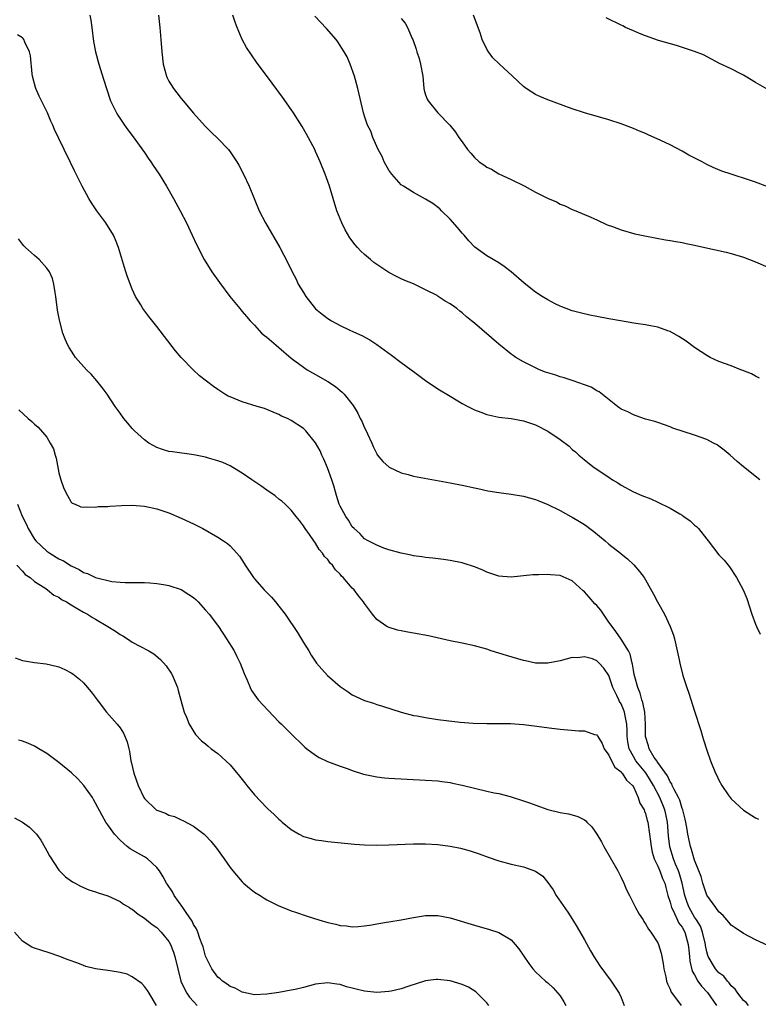
# Model space of a CAD drawing. Units: inches. Extents: x 2503670 to 2505000, y 1548000 to 1551000.
# Drawn here: x 2504329 to 2504449, y 1550309 to 1550470 of the extents above; entities that cross this region are included whole.
import ezdxf

# ---------------------------------------------------------------- set-up
doc = ezdxf.new("R2010")
doc.units = ezdxf.units.IN
doc.header["$MEASUREMENT"] = 0
doc.layers.add('LD25021548_10ft', color=9, linetype='Continuous')

msp = doc.modelspace()

# ---------------------------------------------------------------- linework, layer by layer
at = {"layer": 'LD25021548_10ft'}
for points, elevation in [([(2504340.05, 1550471), (2504340.2, 1550470.2), (2504340.38, 1550469), (2504340.66, 1550466.66), (2504340.96, 1550465), (2504341.5, 1550463), (2504341.72, 1550462.28), (2504342.35, 1550460.35), (2504342.76, 1550459), (2504343.45, 1550457), (2504343.89, 1550456.11), (2504344.41, 1550455), (2504344.63, 1550454.63), (2504345.72, 1550453), (2504346.25, 1550452.25), (2504347, 1550451.29), (2504349, 1550448.54), (2504349.6, 1550447.6), (2504350.05, 1550447), (2504350.39, 1550446.39), (2504351.37, 1550445), (2504352, 1550444), (2504352.59, 1550443), (2504353.75, 1550441), (2504354.84, 1550439), (2504355.86, 1550437), (2504356.8, 1550435), (2504357.48, 1550433.48), (2504358.78, 1550431), (2504360.01, 1550429), (2504361.24, 1550427.24), (2504362.95, 1550425), (2504364.57, 1550423), (2504364.77, 1550422.77), (2504365, 1550422.54), (2504365.69, 1550421.69), (2504366.28, 1550421), (2504367, 1550420.27), (2504368.16, 1550419), (2504368.61, 1550418.61), (2504369, 1550418.32), (2504370.56, 1550417), (2504371, 1550416.64), (2504373, 1550414.91), (2504375, 1550413.39), (2504375.62, 1550413), (2504376.49, 1550412.49), (2504377, 1550412.23), (2504379, 1550411.05), (2504380.23, 1550410.23), (2504381, 1550409.6), (2504381.34, 1550409.34), (2504381.67, 1550409), (2504383.12, 1550407.12), (2504383.88, 1550405.88), (2504384.31, 1550405), (2504384.56, 1550404.56), (2504385, 1550403.5), (2504385.26, 1550403), (2504385.5, 1550402.5), (2504386.2, 1550401), (2504386.42, 1550400.42), (2504387, 1550399.22), (2504387.09, 1550399.09), (2504388, 1550398), (2504389.04, 1550397.04), (2504391, 1550396.12), (2504392.16, 1550395.84), (2504393, 1550395.6), (2504399, 1550394.5), (2504401, 1550394.11), (2504403, 1550393.68), (2504403.55, 1550393.55), (2504405.2, 1550393.2), (2504407, 1550392.89), (2504409, 1550392.63), (2504411, 1550392.33), (2504413, 1550391.78), (2504413.54, 1550391.54), (2504415, 1550390.96), (2504417, 1550389.99), (2504418.77, 1550389), (2504419, 1550388.89), (2504420.19, 1550388.19), (2504421, 1550387.67), (2504421.39, 1550387.39), (2504421.88, 1550387), (2504422.52, 1550386.52), (2504424.4, 1550385), (2504425, 1550384.47), (2504426.87, 1550383), (2504427, 1550382.88), (2504428.04, 1550382.04), (2504429.06, 1550381.06), (2504430.01, 1550380.01), (2504430.77, 1550379), (2504431, 1550378.61), (2504432.3, 1550376.3), (2504432.93, 1550375), (2504434.07, 1550373), (2504435.04, 1550371), (2504435.55, 1550369.55), (2504435.71, 1550369), (2504436.48, 1550365.52), (2504436.58, 1550365), (2504437.1, 1550363), (2504437.75, 1550361), (2504438.07, 1550360.07), (2504439, 1550357.13), (2504440.03, 1550353.97), (2504440.33, 1550353), (2504440.47, 1550352.47), (2504441, 1550350.79), (2504441.64, 1550349), (2504442.45, 1550347), (2504442.65, 1550346.64), (2504443, 1550345.85), (2504443.5, 1550345), (2504444.52, 1550343.48), (2504444.85, 1550343), (2504445, 1550342.81), (2504447, 1550340.94), (2504449, 1550339.72), (2504449.49, 1550339.49)], 7710), ([(2504351.26, 1550471), (2504351.51, 1550469), (2504351.69, 1550467), (2504351.83, 1550465), (2504352.05, 1550463), (2504352.59, 1550461), (2504352.72, 1550460.72), (2504353, 1550460.18), (2504353.75, 1550459), (2504354.3, 1550458.3), (2504355, 1550457.36), (2504355.3, 1550457), (2504357, 1550454.96), (2504357.92, 1550453.92), (2504359, 1550452.77), (2504359.88, 1550451.88), (2504361, 1550450.83), (2504362.73, 1550449), (2504363, 1550448.66), (2504364.13, 1550447), (2504364.45, 1550446.45), (2504365.2, 1550445), (2504366.12, 1550443), (2504367.78, 1550439), (2504368.78, 1550437), (2504371.14, 1550433), (2504372.47, 1550430.47), (2504373.14, 1550429), (2504373.81, 1550427.81), (2504374.15, 1550427), (2504375, 1550425.63), (2504375.37, 1550425), (2504376.96, 1550422.96), (2504378.06, 1550422.06), (2504379, 1550421.37), (2504379.61, 1550421), (2504381, 1550420.22), (2504382.48, 1550419.52), (2504383.2, 1550419.2), (2504384.57, 1550418.57), (2504385.86, 1550417.86), (2504387, 1550417.14), (2504389.4, 1550415.4), (2504391, 1550414.18), (2504392.63, 1550413), (2504393, 1550412.69), (2504395, 1550411.24), (2504397, 1550409.89), (2504399, 1550408.66), (2504401, 1550407.49), (2504401.89, 1550407), (2504403, 1550406.45), (2504404.04, 1550406.04), (2504405, 1550405.68), (2504407, 1550405.23), (2504409, 1550405), (2504411, 1550404.66), (2504413, 1550403.97), (2504415, 1550402.92), (2504417, 1550401.57), (2504418.47, 1550400.47), (2504419, 1550399.96), (2504419.54, 1550399.54), (2504420.09, 1550399), (2504420.61, 1550398.61), (2504421, 1550398.25), (2504422.56, 1550397), (2504422.83, 1550396.83), (2504423.88, 1550396.12), (2504425, 1550395.4), (2504425.57, 1550395), (2504426.47, 1550394.47), (2504427, 1550394.12), (2504429, 1550393.01), (2504430.4, 1550392.4), (2504431.85, 1550391.85), (2504433, 1550391.35), (2504435, 1550390.35), (2504436.6, 1550389.4), (2504437, 1550389.18), (2504437.28, 1550389), (2504438.28, 1550388.28), (2504439, 1550387.59), (2504439.33, 1550387.33), (2504439.64, 1550387), (2504441, 1550385.27), (2504441.24, 1550385), (2504443, 1550382.74), (2504443.84, 1550381.84), (2504444.73, 1550380.73), (2504445.89, 1550379), (2504446.98, 1550376.98), (2504447.56, 1550375.56), (2504448.41, 1550373), (2504449, 1550371.4), (2504449.16, 1550371), (2504449.76, 1550369.76)], 7720), ([(2504449.69, 1550395), (2504447, 1550397.1), (2504445.97, 1550397.97), (2504444.82, 1550399), (2504443.84, 1550399.84), (2504443, 1550400.48), (2504442.69, 1550400.69), (2504442.14, 1550401), (2504441, 1550401.6), (2504439, 1550402.31), (2504435.46, 1550403.46), (2504435, 1550403.64), (2504433, 1550404.34), (2504432.52, 1550404.52), (2504431, 1550404.93), (2504429.47, 1550405.47), (2504429, 1550405.59), (2504428.09, 1550406.09), (2504427, 1550406.56), (2504426.4, 1550407), (2504423.38, 1550409.38), (2504423, 1550409.57), (2504422.12, 1550410.12), (2504421, 1550410.54), (2504419.17, 1550411.17), (2504419, 1550411.21), (2504417.67, 1550411.67), (2504417, 1550411.82), (2504416.14, 1550412.14), (2504415, 1550412.48), (2504414.62, 1550412.62), (2504413.63, 1550413), (2504413, 1550413.29), (2504411, 1550414.3), (2504409.77, 1550415), (2504409.33, 1550415.33), (2504409, 1550415.55), (2504407, 1550417.15), (2504403, 1550420.59), (2504402.51, 1550421), (2504401.67, 1550421.67), (2504401, 1550422.32), (2504400.59, 1550422.59), (2504400.13, 1550423), (2504399, 1550423.8), (2504398.19, 1550424.19), (2504397.08, 1550425), (2504396.88, 1550425.12), (2504395, 1550426.09), (2504393, 1550427.02), (2504391.59, 1550427.59), (2504391, 1550427.86), (2504390.24, 1550428.24), (2504389, 1550428.89), (2504387, 1550430.19), (2504386.53, 1550430.53), (2504386, 1550431), (2504385, 1550431.82), (2504384.39, 1550432.39), (2504383.87, 1550433), (2504383.45, 1550433.45), (2504382.59, 1550434.59), (2504381.86, 1550435.86), (2504381.28, 1550437), (2504381, 1550437.68), (2504380.49, 1550439), (2504379.27, 1550443), (2504379, 1550443.8), (2504378.55, 1550445), (2504377.75, 1550447), (2504377.51, 1550447.51), (2504377, 1550448.69), (2504376.85, 1550449), (2504375.52, 1550451.52), (2504374.8, 1550452.8), (2504374.01, 1550453.99), (2504373.37, 1550455), (2504373, 1550455.55), (2504371.59, 1550457.59), (2504369.89, 1550459.89), (2504367.31, 1550463.31), (2504366.48, 1550464.48), (2504365.7, 1550465.7), (2504365, 1550467), (2504364.15, 1550469), (2504363.84, 1550469.84), (2504363.47, 1550471)], 7730), ([(2504449.63, 1550411.63), (2504449, 1550411.93), (2504448.33, 1550412.33), (2504446.89, 1550412.89), (2504446.57, 1550413), (2504445, 1550413.63), (2504443, 1550414.36), (2504441.56, 1550415), (2504441, 1550415.3), (2504440.1, 1550415.9), (2504439, 1550416.64), (2504437.66, 1550417.66), (2504436.45, 1550418.45), (2504435, 1550419.24), (2504434.63, 1550419.37), (2504433, 1550419.98), (2504431.83, 1550420.17), (2504431, 1550420.36), (2504429.43, 1550420.57), (2504425.29, 1550421.29), (2504425, 1550421.32), (2504423, 1550421.68), (2504421.9, 1550421.9), (2504420.29, 1550422.29), (2504419, 1550422.64), (2504418, 1550423), (2504417.28, 1550423.28), (2504417, 1550423.39), (2504416.2, 1550423.8), (2504415, 1550424.44), (2504414.08, 1550425), (2504413, 1550425.71), (2504411.15, 1550427.15), (2504409, 1550429.01), (2504407.86, 1550429.86), (2504407, 1550430.46), (2504406.05, 1550431), (2504405, 1550431.63), (2504403.05, 1550433.05), (2504402.07, 1550434.07), (2504401.29, 1550435), (2504401, 1550435.32), (2504400.24, 1550436.24), (2504399, 1550437.64), (2504397.58, 1550439), (2504397.3, 1550439.3), (2504396.17, 1550440.17), (2504395, 1550440.92), (2504393, 1550441.97), (2504391.36, 1550443), (2504391, 1550443.25), (2504389.48, 1550445), (2504389, 1550445.66), (2504388.23, 1550447), (2504387.87, 1550447.87), (2504387.22, 1550449), (2504386.35, 1550451), (2504386.03, 1550452.03), (2504385.51, 1550453), (2504385, 1550454.48), (2504384.84, 1550455), (2504383.92, 1550459), (2504383.35, 1550461), (2504382.63, 1550463), (2504382.16, 1550464.16), (2504381.69, 1550465), (2504380.65, 1550466.65), (2504380.37, 1550467), (2504378.79, 1550468.79), (2504376.85, 1550470.85)], 7740), ([(2504391, 1550470.45), (2504391.67, 1550469.67), (2504392.06, 1550469), (2504392.81, 1550467.19), (2504392.9, 1550467), (2504393.45, 1550465.45), (2504393.55, 1550465), (2504393.92, 1550463.92), (2504394.18, 1550463), (2504394.52, 1550461), (2504394.69, 1550459), (2504394.75, 1550458.75), (2504395, 1550457.96), (2504395.28, 1550457.28), (2504395.42, 1550457), (2504397, 1550455.02), (2504398.96, 1550453), (2504399.88, 1550451.88), (2504400.46, 1550451), (2504401, 1550450.27), (2504401.88, 1550449), (2504402.42, 1550448.42), (2504403, 1550447.72), (2504403.79, 1550447), (2504404.51, 1550446.51), (2504405, 1550446.14), (2504405.79, 1550445.79), (2504407, 1550445.06), (2504409, 1550444.13), (2504411.23, 1550443), (2504413, 1550442.05), (2504414.92, 1550441.08), (2504416.44, 1550440.44), (2504417, 1550440.1), (2504417.82, 1550439.82), (2504419, 1550439.23), (2504419.59, 1550439), (2504422.04, 1550437.96), (2504423, 1550437.54), (2504424.72, 1550436.72), (2504425.58, 1550436.42), (2504427, 1550435.86), (2504429.25, 1550435.25), (2504430.9, 1550434.9), (2504432.57, 1550434.57), (2504434.27, 1550434.27), (2504435, 1550434.16), (2504435.96, 1550433.96), (2504437, 1550433.79), (2504437.63, 1550433.63), (2504439, 1550433.37), (2504440.7, 1550433), (2504444.21, 1550432.21), (2504445, 1550432), (2504447, 1550431.4), (2504449, 1550430.64), (2504451, 1550429.79)], 7750), ([(2504451, 1550442.91), (2504449, 1550443.66), (2504447.99, 1550444.01), (2504444.98, 1550444.98), (2504443.49, 1550445.49), (2504442.08, 1550446.08), (2504441, 1550446.59), (2504440.25, 1550447), (2504438.1, 1550448.1), (2504437, 1550448.73), (2504435, 1550449.77), (2504433.52, 1550450.48), (2504431.41, 1550451.41), (2504431, 1550451.62), (2504430.01, 1550452.01), (2504429, 1550452.47), (2504428.6, 1550452.6), (2504427, 1550453.22), (2504425, 1550453.86), (2504421, 1550455.04), (2504419, 1550455.69), (2504415, 1550457.16), (2504413.71, 1550457.71), (2504413, 1550458.03), (2504412.39, 1550458.39), (2504411.48, 1550459), (2504411, 1550459.35), (2504409.24, 1550461), (2504407.02, 1550463.02), (2504406.01, 1550464.01), (2504405.28, 1550465), (2504405, 1550465.45), (2504404.25, 1550467), (2504403.9, 1550468.1), (2504402.83, 1550471)], 7760), ([(2504450.87, 1550458.87), (2504449, 1550459.96), (2504447.27, 1550461), (2504447, 1550461.18), (2504446.6, 1550461.4), (2504445, 1550462.19), (2504443.09, 1550463.09), (2504440.48, 1550464.48), (2504439, 1550465.07), (2504436.04, 1550466.04), (2504433.13, 1550466.87), (2504431, 1550467.59), (2504430.02, 1550467.98), (2504429, 1550468.41), (2504427.73, 1550469), (2504427.25, 1550469.25), (2504427, 1550469.35), (2504424.55, 1550470.55)], 7770), ([(2504451, 1550318.81), (2504449, 1550319.75), (2504447, 1550320.79), (2504445.68, 1550321.68), (2504445, 1550322.11), (2504444.63, 1550322.63), (2504444.28, 1550323), (2504443.72, 1550323.72), (2504443, 1550324.3), (2504442.52, 1550325), (2504441, 1550327.02), (2504440.53, 1550328.53), (2504440.36, 1550329), (2504440.09, 1550330.08), (2504439.74, 1550331), (2504439, 1550332.78), (2504438.54, 1550334.54), (2504438.34, 1550335), (2504437.92, 1550337), (2504437.78, 1550337.78), (2504437.61, 1550339), (2504437.49, 1550339.49), (2504437.1, 1550341), (2504437, 1550341.23), (2504436.59, 1550342.59), (2504436.4, 1550343), (2504435.66, 1550344.34), (2504435.36, 1550345), (2504435.27, 1550345.27), (2504435, 1550345.6), (2504434.57, 1550346.57), (2504433, 1550348.74), (2504432.9, 1550348.91), (2504432.82, 1550349), (2504432.42, 1550349.58), (2504431.57, 1550351), (2504431.48, 1550351.48), (2504430.99, 1550353), (2504431, 1550355), (2504430.88, 1550357), (2504430.56, 1550358.56), (2504430.39, 1550359), (2504430.11, 1550360.11), (2504429.71, 1550361), (2504429.22, 1550362.78), (2504429.15, 1550363.15), (2504429, 1550363.83), (2504428.84, 1550364.84), (2504428.79, 1550365), (2504428.47, 1550366.47), (2504428.19, 1550367), (2504427, 1550368.94), (2504426.15, 1550370.15), (2504425.51, 1550371), (2504425, 1550371.72), (2504423.67, 1550373.67), (2504423, 1550374.43), (2504422.71, 1550374.71), (2504421.79, 1550375.79), (2504421, 1550376.68), (2504420.8, 1550376.8), (2504419, 1550378.45), (2504417, 1550379.31), (2504415.43, 1550379.43), (2504415, 1550379.51), (2504413.45, 1550379.45), (2504413, 1550379.47), (2504412.55, 1550379.45), (2504409, 1550379.07), (2504407, 1550379.22), (2504405, 1550379.9), (2504404.25, 1550380.25), (2504403, 1550380.75), (2504401.31, 1550381.31), (2504401, 1550381.4), (2504399, 1550381.8), (2504397.95, 1550381.95), (2504396.16, 1550382.16), (2504395, 1550382.27), (2504394.38, 1550382.38), (2504393, 1550382.56), (2504392.65, 1550382.65), (2504391, 1550383), (2504389, 1550383.56), (2504388.17, 1550383.83), (2504387, 1550384.27), (2504385.58, 1550385), (2504385, 1550385.36), (2504384.21, 1550386.21), (2504383.31, 1550387), (2504383, 1550387.31), (2504382.36, 1550388.36), (2504381.93, 1550389), (2504381, 1550390.66), (2504380.85, 1550391), (2504380.43, 1550392.43), (2504380.23, 1550393), (2504379.99, 1550393.99), (2504379.64, 1550395), (2504378.93, 1550396.93), (2504378.35, 1550398.35), (2504378, 1550399), (2504377.72, 1550399.72), (2504377, 1550401.05), (2504375.41, 1550403), (2504375, 1550403.37), (2504373, 1550404.67), (2504372.37, 1550405), (2504371.42, 1550405.42), (2504371, 1550405.67), (2504370.04, 1550406.04), (2504369, 1550406.51), (2504368.64, 1550406.64), (2504367.43, 1550407), (2504365, 1550407.75), (2504363, 1550408.54), (2504362.68, 1550408.68), (2504362.13, 1550409), (2504361, 1550409.75), (2504360.26, 1550410.26), (2504358.02, 1550412.02), (2504356.98, 1550412.98), (2504355.02, 1550415), (2504354.09, 1550416.09), (2504351, 1550420.07), (2504349.69, 1550421.69), (2504348.74, 1550423), (2504348.39, 1550423.61), (2504347.54, 1550425), (2504347, 1550426.19), (2504346.2, 1550428.2), (2504345.96, 1550429), (2504345.71, 1550429.71), (2504344.72, 1550433), (2504344.25, 1550434.25), (2504343.92, 1550435), (2504342.67, 1550437), (2504341.19, 1550439), (2504340.31, 1550440.31), (2504339.88, 1550441), (2504338.81, 1550443), (2504337.55, 1550445.55), (2504336.87, 1550446.87), (2504335.83, 1550449), (2504335, 1550450.83), (2504334.28, 1550452.28), (2504333.98, 1550453), (2504333.66, 1550453.66), (2504333.1, 1550455), (2504332.12, 1550457), (2504331.74, 1550457.74), (2504331.2, 1550459), (2504331.15, 1550459.15), (2504330.67, 1550461), (2504330.62, 1550461.38), (2504330.34, 1550464.34), (2504330.17, 1550465), (2504329.41, 1550466.59), (2504329.26, 1550467), (2504329.16, 1550467.16), (2504329, 1550467.29), (2504328.23, 1550467.77)], 7700), ([(2504447.86, 1550309), (2504447.47, 1550309.47), (2504447, 1550309.83), (2504446.07, 1550311), (2504445.65, 1550311.65), (2504445, 1550312.19), (2504444.7, 1550312.7), (2504444.38, 1550313), (2504443.78, 1550313.78), (2504443, 1550314.34), (2504442.45, 1550315), (2504441.23, 1550317), (2504441.16, 1550317.16), (2504441, 1550317.76), (2504440.8, 1550318.8), (2504440.78, 1550319), (2504440.34, 1550321), (2504439.97, 1550321.97), (2504439.32, 1550323), (2504439, 1550323.47), (2504438.11, 1550325), (2504437.82, 1550325.82), (2504437.44, 1550327), (2504437.01, 1550329), (2504436.55, 1550330.55), (2504436.39, 1550331), (2504435.91, 1550332.09), (2504435.55, 1550333), (2504434.95, 1550334.95), (2504434.76, 1550336.76), (2504434.58, 1550339), (2504434.31, 1550340.31), (2504434.14, 1550341), (2504433.34, 1550343), (2504432.29, 1550345), (2504431.81, 1550345.81), (2504431.03, 1550347.03), (2504429.43, 1550349), (2504429, 1550349.74), (2504428.3, 1550351), (2504428.11, 1550352.11), (2504428, 1550353), (2504428, 1550354), (2504427.94, 1550355), (2504427.64, 1550356.36), (2504427.55, 1550357), (2504427.41, 1550357.41), (2504427, 1550358.34), (2504426.75, 1550358.75), (2504426.62, 1550359), (2504426.28, 1550359.72), (2504425.64, 1550361), (2504425, 1550362.99), (2504424.15, 1550364.15), (2504423.42, 1550365), (2504423, 1550365.38), (2504422.32, 1550365.68), (2504421, 1550366.04), (2504419.88, 1550365.88), (2504419, 1550365.91), (2504417, 1550365.35), (2504415, 1550364.98), (2504413, 1550365.01), (2504411.36, 1550365.36), (2504411, 1550365.42), (2504408.23, 1550366.23), (2504407, 1550366.63), (2504405.75, 1550367), (2504405, 1550367.26), (2504403, 1550367.83), (2504401, 1550368.27), (2504399, 1550368.67), (2504395.45, 1550369.44), (2504393, 1550369.92), (2504392.07, 1550370.07), (2504391, 1550370.3), (2504390.4, 1550370.4), (2504388.88, 1550370.88), (2504388.67, 1550371), (2504387, 1550372.16), (2504386.28, 1550373), (2504385, 1550374.74), (2504384.84, 1550375), (2504383.99, 1550375.99), (2504383.29, 1550377), (2504383, 1550377.29), (2504381.53, 1550379), (2504381.24, 1550379.24), (2504381, 1550379.55), (2504380.24, 1550380.24), (2504379.78, 1550381), (2504379.37, 1550381.37), (2504379, 1550381.95), (2504378.47, 1550382.47), (2504378.15, 1550383), (2504377.6, 1550383.6), (2504377, 1550384.63), (2504376.7, 1550385), (2504375.98, 1550386.02), (2504375.27, 1550387), (2504375.16, 1550387.16), (2504375, 1550387.46), (2504374.34, 1550388.34), (2504373.83, 1550389), (2504373, 1550390), (2504372.01, 1550391), (2504371.47, 1550391.47), (2504371, 1550391.81), (2504370.36, 1550392.36), (2504369, 1550393.29), (2504368.02, 1550394.02), (2504366.56, 1550395), (2504365, 1550396.08), (2504363.46, 1550397), (2504363, 1550397.26), (2504361.8, 1550397.8), (2504361, 1550398.1), (2504359.49, 1550398.51), (2504359, 1550398.67), (2504357.05, 1550399.05), (2504353.55, 1550399.55), (2504353, 1550399.64), (2504351.95, 1550399.95), (2504351, 1550400.28), (2504350.52, 1550400.52), (2504349.71, 1550401), (2504349, 1550401.51), (2504347.35, 1550403), (2504347, 1550403.38), (2504346.24, 1550404.24), (2504345.63, 1550405), (2504345, 1550405.87), (2504344.2, 1550407), (2504342.86, 1550409), (2504342.09, 1550410.09), (2504341.2, 1550411.2), (2504340.25, 1550412.25), (2504339.51, 1550413), (2504337.72, 1550415), (2504337.42, 1550415.42), (2504336.65, 1550416.65), (2504336.45, 1550417), (2504336.01, 1550418.01), (2504335.65, 1550419), (2504335.08, 1550421.08), (2504334.76, 1550422.76), (2504334.48, 1550425), (2504334.37, 1550425.63), (2504334.17, 1550427), (2504333.91, 1550427.91), (2504333.42, 1550429), (2504333, 1550429.63), (2504331.75, 1550431), (2504331, 1550431.68), (2504329.5, 1550433), (2504329.25, 1550433.25), (2504329, 1550433.55), (2504328.39, 1550434.39)], 7690), ([(2504328.44, 1550406.44), (2504329.98, 1550405), (2504330.55, 1550404.55), (2504331, 1550404.11), (2504331.6, 1550403.6), (2504333, 1550401.95), (2504333.58, 1550401), (2504334.08, 1550400.08), (2504334.37, 1550399), (2504334.53, 1550398.53), (2504335, 1550396.11), (2504335.3, 1550395), (2504335.71, 1550393.71), (2504336.05, 1550393), (2504337, 1550391.31), (2504337.17, 1550391.17), (2504337.62, 1550391), (2504338.58, 1550390.58), (2504339, 1550390.51), (2504339.44, 1550390.56), (2504341, 1550390.53), (2504341.4, 1550390.6), (2504343, 1550390.64), (2504343.32, 1550390.68), (2504345.22, 1550390.78), (2504347, 1550390.84), (2504349, 1550390.69), (2504351, 1550390.24), (2504352.13, 1550389.87), (2504353, 1550389.57), (2504355, 1550388.74), (2504357, 1550387.76), (2504358.52, 1550387), (2504361, 1550385.59), (2504361.92, 1550385), (2504362.55, 1550384.55), (2504363, 1550384.18), (2504364.09, 1550383), (2504364.52, 1550382.52), (2504365.31, 1550381.32), (2504365.49, 1550381), (2504366.81, 1550379), (2504367, 1550378.77), (2504368.57, 1550377), (2504369, 1550376.54), (2504369.77, 1550375.77), (2504370.44, 1550375), (2504371, 1550374.32), (2504371.99, 1550373), (2504374.02, 1550370.02), (2504375, 1550368.39), (2504375.86, 1550367), (2504376.28, 1550366.28), (2504377.16, 1550365), (2504377.99, 1550363.99), (2504378.95, 1550362.95), (2504381, 1550361.17), (2504382.3, 1550360.3), (2504383, 1550359.8), (2504385, 1550358.89), (2504386.46, 1550358.46), (2504387, 1550358.25), (2504387.97, 1550357.97), (2504389.45, 1550357.45), (2504391, 1550356.96), (2504393, 1550356.46), (2504393.63, 1550356.37), (2504395, 1550356.09), (2504397, 1550355.8), (2504398.38, 1550355.62), (2504400.63, 1550355.37), (2504402.8, 1550355.2), (2504405, 1550355.13), (2504406.86, 1550355.14), (2504408.9, 1550355.1), (2504411, 1550354.94), (2504412.74, 1550354.74), (2504415.63, 1550354.37), (2504417, 1550354.22), (2504420.05, 1550353.95), (2504421, 1550353.9), (2504422.66, 1550353.34), (2504423, 1550353.25), (2504423.11, 1550353.11), (2504423.16, 1550353), (2504423.87, 1550351.87), (2504424.24, 1550351), (2504425, 1550349.97), (2504425.41, 1550349), (2504425.97, 1550347.97), (2504427, 1550347.21), (2504427.08, 1550347.08), (2504427.18, 1550347), (2504427.86, 1550345.86), (2504428.87, 1550345), (2504429, 1550344.79), (2504429.81, 1550343), (2504430.07, 1550342.07), (2504430.75, 1550341), (2504430.8, 1550340.8), (2504431, 1550340.38), (2504431.28, 1550339.28), (2504431.37, 1550339), (2504431.66, 1550337), (2504431.81, 1550335.81), (2504431.9, 1550335), (2504432.08, 1550334.08), (2504432.42, 1550333), (2504433, 1550331.8), (2504433.32, 1550331), (2504433.76, 1550329.76), (2504434.14, 1550329), (2504434.3, 1550328.3), (2504434.66, 1550327), (2504435, 1550325.92), (2504435.22, 1550325), (2504435.49, 1550324.51), (2504436.46, 1550322.46), (2504437, 1550321.8), (2504437.44, 1550321), (2504437.99, 1550319), (2504438.05, 1550318.05), (2504438.17, 1550317), (2504438.22, 1550316.22), (2504438.62, 1550314.62), (2504439, 1550313.99), (2504439.56, 1550313), (2504440.15, 1550312.15), (2504441.11, 1550311.11), (2504442.59, 1550309)], 7680), ([(2504328.2, 1550391), (2504328.96, 1550389.05), (2504329.66, 1550387.66), (2504329.93, 1550387), (2504331, 1550385.3), (2504331.23, 1550385), (2504333, 1550383.34), (2504333.48, 1550383), (2504335, 1550382.07), (2504335.73, 1550381.73), (2504337, 1550380.91), (2504338.29, 1550380.29), (2504339, 1550379.84), (2504339.66, 1550379.66), (2504341, 1550379.01), (2504343.64, 1550378.36), (2504345, 1550378.26), (2504345.83, 1550378.17), (2504347, 1550378.2), (2504349, 1550378.2), (2504349.85, 1550378.15), (2504351, 1550378.05), (2504352.12, 1550377.88), (2504353, 1550377.7), (2504355, 1550377.03), (2504356.25, 1550376.25), (2504357, 1550375.73), (2504357.39, 1550375.39), (2504357.79, 1550375), (2504359, 1550373.67), (2504359.56, 1550373), (2504361.08, 1550371), (2504362.44, 1550369), (2504363.65, 1550367), (2504364.11, 1550366.11), (2504364.65, 1550365), (2504365.3, 1550363.3), (2504365.77, 1550362.23), (2504366.26, 1550361), (2504366.52, 1550360.52), (2504367.59, 1550359), (2504369.23, 1550357.23), (2504371, 1550355.41), (2504371.44, 1550355), (2504373, 1550353.41), (2504375, 1550351.47), (2504375.24, 1550351.24), (2504375.55, 1550351), (2504377, 1550349.95), (2504377.58, 1550349.58), (2504378.92, 1550348.92), (2504381, 1550348.12), (2504382.3, 1550347.7), (2504383, 1550347.44), (2504384.86, 1550346.86), (2504386.49, 1550346.49), (2504387, 1550346.4), (2504388.26, 1550346.26), (2504389, 1550346.2), (2504395, 1550345.88), (2504397, 1550345.74), (2504397.65, 1550345.65), (2504399, 1550345.5), (2504399.39, 1550345.39), (2504401, 1550345.05), (2504403, 1550344.53), (2504405, 1550344.08), (2504406.22, 1550343.78), (2504407, 1550343.65), (2504408.83, 1550343.17), (2504409, 1550343.13), (2504411, 1550342.5), (2504411.81, 1550342.19), (2504415, 1550341.04), (2504417, 1550340.58), (2504418.37, 1550340.37), (2504419, 1550340.2), (2504419.93, 1550339.93), (2504421, 1550339.35), (2504421.21, 1550339.21), (2504421.39, 1550339), (2504422.22, 1550338.22), (2504423.04, 1550337), (2504423.76, 1550335.76), (2504424.15, 1550335), (2504425.21, 1550333.21), (2504426.48, 1550331), (2504427, 1550329.93), (2504427.43, 1550329), (2504427.9, 1550327.9), (2504428.34, 1550327), (2504429.37, 1550325), (2504429.94, 1550323.94), (2504430.58, 1550323), (2504430.73, 1550322.73), (2504431, 1550322.36), (2504431.46, 1550321.46), (2504431.88, 1550321), (2504433, 1550319.22), (2504433.11, 1550319), (2504433.55, 1550317.55), (2504433.89, 1550315.89), (2504433.99, 1550315), (2504434.3, 1550313.7), (2504434.44, 1550313), (2504434.56, 1550312.56), (2504435, 1550311.69), (2504435.17, 1550311.17), (2504436.38, 1550309.62), (2504436.82, 1550309)], 7670), ([(2504328.08, 1550381), (2504329, 1550380.04), (2504329.49, 1550379.49), (2504330.27, 1550379), (2504331, 1550378.36), (2504332.7, 1550377.3), (2504333.14, 1550377), (2504334.14, 1550376.14), (2504335, 1550375.77), (2504335.42, 1550375.42), (2504336.21, 1550375), (2504337, 1550374.52), (2504338.1, 1550373.9), (2504339, 1550373.36), (2504339.64, 1550373), (2504340.48, 1550372.48), (2504341, 1550372.18), (2504343.01, 1550371), (2504344.23, 1550370.23), (2504345, 1550369.7), (2504345.46, 1550369.46), (2504346.19, 1550369), (2504347, 1550368.45), (2504348.24, 1550367.76), (2504349.7, 1550367), (2504350.51, 1550366.51), (2504351.62, 1550365.62), (2504352.56, 1550364.56), (2504353.36, 1550363.36), (2504353.57, 1550363), (2504353.94, 1550362.06), (2504354.39, 1550361), (2504354.53, 1550360.53), (2504355.36, 1550357.36), (2504355.48, 1550357), (2504355.84, 1550356.16), (2504356.28, 1550355), (2504357.34, 1550353.34), (2504358.31, 1550352.31), (2504359, 1550351.8), (2504359.41, 1550351.41), (2504359.92, 1550351), (2504361, 1550350.2), (2504363, 1550348.34), (2504364.53, 1550346.53), (2504365, 1550345.94), (2504365.43, 1550345.43), (2504365.74, 1550345), (2504367, 1550343.45), (2504369, 1550341.34), (2504369.19, 1550341.19), (2504370.23, 1550340.23), (2504371, 1550339.45), (2504371.25, 1550339.25), (2504371.51, 1550339), (2504373, 1550337.81), (2504374.29, 1550337), (2504375, 1550336.64), (2504376.29, 1550336.29), (2504377, 1550336.07), (2504377.97, 1550335.97), (2504379, 1550335.8), (2504383.37, 1550335.37), (2504385, 1550335.25), (2504387, 1550335.21), (2504389, 1550335.26), (2504393, 1550335.44), (2504395, 1550335.46), (2504397, 1550335.35), (2504399, 1550335.08), (2504400.72, 1550334.72), (2504402.29, 1550334.29), (2504403.79, 1550333.79), (2504405.24, 1550333.24), (2504407, 1550332.64), (2504409, 1550332.11), (2504411, 1550331.69), (2504413, 1550330.98), (2504414.16, 1550330.16), (2504415, 1550329.12), (2504415.89, 1550327.89), (2504416.38, 1550327), (2504418.25, 1550324.25), (2504419.04, 1550323.04), (2504419.81, 1550321.81), (2504421, 1550319.71), (2504421.96, 1550317.96), (2504422.53, 1550317), (2504423.51, 1550315.51), (2504425.35, 1550313), (2504426.02, 1550312.02), (2504426.67, 1550311), (2504427, 1550310.33), (2504427.51, 1550309)], 7660), ([(2504327.85, 1550365.85), (2504329, 1550365.43), (2504331, 1550365.13), (2504332.9, 1550364.9), (2504334.53, 1550364.53), (2504335, 1550364.38), (2504335.97, 1550363.97), (2504337, 1550363.44), (2504337.26, 1550363.26), (2504338.38, 1550362.38), (2504339, 1550361.79), (2504340.28, 1550360.28), (2504341.22, 1550359), (2504342.76, 1550357), (2504344.54, 1550355), (2504345, 1550354.39), (2504345.56, 1550353.56), (2504346.14, 1550352.14), (2504346.41, 1550351), (2504346.54, 1550350.54), (2504346.77, 1550349), (2504346.83, 1550348.83), (2504347.25, 1550347), (2504347.97, 1550345), (2504348.89, 1550343), (2504349, 1550342.83), (2504350.92, 1550341), (2504351, 1550340.95), (2504352.43, 1550340.43), (2504353, 1550340.15), (2504353.89, 1550339.89), (2504355, 1550339.37), (2504355.27, 1550339.27), (2504357, 1550338.34), (2504358.77, 1550337), (2504359, 1550336.78), (2504359.87, 1550335.87), (2504360.75, 1550334.75), (2504361.58, 1550333.58), (2504362.02, 1550333), (2504363, 1550331.57), (2504363.43, 1550331), (2504365, 1550329.22), (2504365.22, 1550329), (2504366.18, 1550328.18), (2504367, 1550327.56), (2504367.9, 1550327), (2504368.56, 1550326.56), (2504369, 1550326.29), (2504371, 1550325.29), (2504371.69, 1550325), (2504373, 1550324.48), (2504373.73, 1550324.27), (2504375.61, 1550323.61), (2504377.53, 1550323), (2504379, 1550322.58), (2504380.31, 1550322.31), (2504381, 1550322.09), (2504382.03, 1550322.03), (2504383, 1550321.85), (2504383.94, 1550321.94), (2504385, 1550322), (2504386.18, 1550322.18), (2504387, 1550322.35), (2504388.6, 1550322.6), (2504389, 1550322.69), (2504391, 1550323.01), (2504393, 1550323.4), (2504395, 1550323.72), (2504397, 1550323.72), (2504399, 1550323.35), (2504403, 1550322.12), (2504405.44, 1550321.44), (2504407, 1550320.94), (2504409, 1550319.71), (2504409.64, 1550319), (2504410.27, 1550318.27), (2504411.87, 1550315.87), (2504412.53, 1550315), (2504413, 1550314.49), (2504414.61, 1550313), (2504414.82, 1550312.82), (2504415, 1550312.69), (2504415.87, 1550311.87), (2504416.65, 1550311), (2504417, 1550310.55), (2504417.62, 1550309.62), (2504417.92, 1550309)], 7650), ([(2504405.32, 1550309), (2504405.2, 1550309.2), (2504405, 1550309.45), (2504403.24, 1550311.24), (2504402, 1550312), (2504401, 1550312.42), (2504399, 1550313.03), (2504397, 1550313.27), (2504396.75, 1550313.25), (2504395, 1550313.01), (2504392.09, 1550312.09), (2504391, 1550311.71), (2504389.35, 1550311.35), (2504389, 1550311.26), (2504387, 1550311.12), (2504385, 1550311.33), (2504383.65, 1550311.65), (2504383, 1550311.84), (2504382.07, 1550312.07), (2504381, 1550312.43), (2504380.47, 1550312.47), (2504379, 1550312.73), (2504377, 1550312.47), (2504375, 1550311.93), (2504373.63, 1550311.63), (2504373, 1550311.48), (2504371, 1550311.12), (2504369, 1550310.83), (2504367, 1550310.76), (2504365.72, 1550311), (2504365, 1550311.15), (2504363.81, 1550311.81), (2504363, 1550312.12), (2504362.51, 1550312.51), (2504361.76, 1550313), (2504361.36, 1550313.36), (2504361, 1550313.65), (2504360, 1550315), (2504359, 1550317.04), (2504358.58, 1550318.58), (2504358.44, 1550319), (2504358.05, 1550319.95), (2504357.7, 1550321), (2504357.51, 1550321.51), (2504357, 1550322.27), (2504356.78, 1550322.78), (2504355.79, 1550324.21), (2504355.28, 1550325), (2504353.87, 1550327), (2504353.58, 1550327.58), (2504352.77, 1550328.77), (2504352.59, 1550329), (2504352.06, 1550330.06), (2504351.43, 1550331), (2504351, 1550331.59), (2504349.47, 1550333), (2504349, 1550333.31), (2504347.9, 1550333.9), (2504346.65, 1550334.65), (2504346.16, 1550335), (2504345, 1550336.02), (2504344.09, 1550337), (2504343, 1550338.54), (2504342.69, 1550339), (2504342.05, 1550340.05), (2504341, 1550342.09), (2504340.67, 1550342.67), (2504340.46, 1550343), (2504339.07, 1550345), (2504338.08, 1550346.08), (2504337.06, 1550347.06), (2504335, 1550348.76), (2504333, 1550350.24), (2504331.72, 1550351), (2504331.28, 1550351.28), (2504331, 1550351.42), (2504329.89, 1550351.89), (2504329, 1550352.23), (2504328.39, 1550352.39)], 7640), ([(2504327.72, 1550339.72), (2504329.01, 1550339.01), (2504330.17, 1550338.17), (2504331, 1550337.34), (2504331.3, 1550337), (2504332.03, 1550336.03), (2504332.76, 1550334.76), (2504333, 1550334.3), (2504333.47, 1550333.47), (2504335, 1550331.11), (2504336.06, 1550330.06), (2504337.21, 1550329.21), (2504337.63, 1550329), (2504338.53, 1550328.53), (2504339.9, 1550327.9), (2504341, 1550327.6), (2504341.4, 1550327.4), (2504343, 1550326.96), (2504345, 1550325.99), (2504345.55, 1550325.55), (2504346.53, 1550325), (2504346.81, 1550324.81), (2504347, 1550324.73), (2504347.94, 1550323.94), (2504349, 1550323.3), (2504350.25, 1550322.25), (2504351, 1550321.76), (2504351.73, 1550321), (2504353, 1550319.49), (2504353.26, 1550319), (2504353.74, 1550317.74), (2504353.97, 1550317), (2504354.43, 1550315), (2504354.95, 1550313), (2504355.59, 1550311.59), (2504355.94, 1550311), (2504356.36, 1550310.36), (2504357, 1550309.63), (2504357.62, 1550309)], 7630), ([(2504350.97, 1550309), (2504349.73, 1550311), (2504349.46, 1550311.46), (2504349, 1550312.11), (2504348.58, 1550312.58), (2504347, 1550313.71), (2504346.14, 1550314.14), (2504345, 1550314.42), (2504343.35, 1550314.65), (2504343, 1550314.73), (2504340.98, 1550314.98), (2504339.4, 1550315.4), (2504339, 1550315.54), (2504338.08, 1550315.92), (2504336.49, 1550316.49), (2504335, 1550317.07), (2504333.55, 1550317.55), (2504332.02, 1550318.02), (2504331, 1550318.37), (2504330.56, 1550318.56), (2504329, 1550319.52), (2504327.71, 1550321)], 7620)]:
    msp.add_lwpolyline(points, dxfattribs=dict(at, elevation=elevation))

doc.saveas('drawing.dxf')
